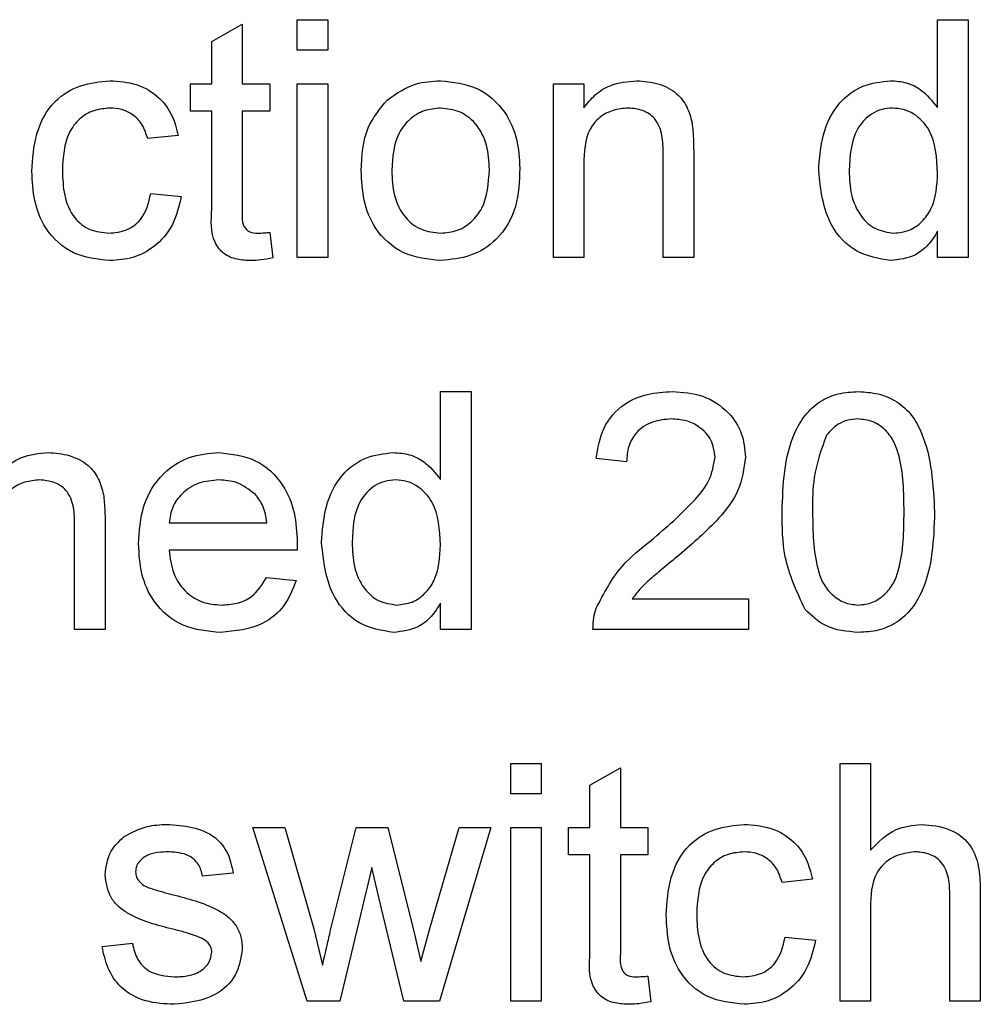
# Model space of a CAD drawing. Units: millimetres. Extents: x 294 to 5671, y 1462 to 5534.
# Drawn here: x 1868 to 1884, y 3830 to 3847 of the extents above; entities that cross this region are included whole.
import ezdxf

# ---------------------------------------------------------------- set-up
doc = ezdxf.new("R2010")
doc.units = ezdxf.units.MM

msp = doc.modelspace()

# ---------------------------------------------------------------- linework, layer by layer
at = {"color": 7, "linetype": 'Continuous', "lineweight": 25}
for p, q in [((1871.136, 3846.599), (1871.649, 3846.89)), ((1871.649, 3846.89), (1871.649, 3845.887)), ((1872.572, 3846.451), (1872.572, 3846.964)), ((1872.572, 3846.964), (1873.085, 3846.964)), ((1873.085, 3846.964), (1873.085, 3846.451)), ((1883.341, 3845.486), (1883.341, 3846.964)), ((1883.341, 3846.964), (1883.854, 3846.964)), ((1883.854, 3846.964), (1883.854, 3842.964)), ((1871.136, 3845.887), (1871.136, 3846.599)), ((1873.085, 3846.451), (1872.572, 3846.451)), ((1870.777, 3845.426), (1870.777, 3845.887)), ((1870.777, 3845.887), (1871.136, 3845.887)), ((1871.649, 3845.887), (1872.11, 3845.887)), ((1872.11, 3845.887), (1872.11, 3845.426)), ((1872.572, 3842.964), (1872.572, 3845.887)), ((1872.572, 3845.887), (1873.085, 3845.887)), ((1873.085, 3845.887), (1873.085, 3842.964)), ((1876.88, 3842.964), (1876.88, 3845.887)), ((1876.88, 3845.887), (1877.392, 3845.887)), ((1877.392, 3845.887), (1877.392, 3845.479)), ((1871.136, 3845.426), (1870.777, 3845.426)), ((1871.136, 3843.785), (1871.136, 3845.426)), ((1872.11, 3845.426), (1871.649, 3845.426)), ((1871.649, 3845.426), (1871.649, 3843.767)), ((1870.572, 3845.015), (1870.059, 3844.964)), ((1878.726, 3842.964), (1878.726, 3844.709)), ((1879.239, 3844.752), (1879.239, 3842.964)), ((1877.392, 3844.531), (1877.392, 3842.964)), ((1870.11, 3844.041), (1870.623, 3843.99)), ((1872.11, 3843.387), (1872.162, 3842.957)), ((1883.341, 3842.964), (1883.341, 3843.406)), ((1873.085, 3842.964), (1872.572, 3842.964)), ((1877.392, 3842.964), (1876.88, 3842.964)), ((1879.239, 3842.964), (1878.726, 3842.964)), ((1883.854, 3842.964), (1883.341, 3842.964)), ((1874.982, 3839.233), (1874.982, 3840.71)), ((1874.982, 3840.71), (1875.495, 3840.71)), ((1875.495, 3840.71), (1875.495, 3836.71)), ((1878.11, 3839.531), (1877.598, 3839.582)), ((1868.828, 3836.71), (1868.828, 3838.455)), ((1869.341, 3838.499), (1869.341, 3836.71)), ((1870.418, 3838.505), (1872.059, 3838.505)), ((1872.569, 3838.043), (1870.418, 3838.043)), ((1872.053, 3837.582), (1872.556, 3837.531)), ((1878.205, 3837.223), (1880.162, 3837.223)), ((1880.162, 3837.223), (1880.162, 3836.71)), ((1874.982, 3836.71), (1874.982, 3837.152)), ((1869.341, 3836.71), (1868.828, 3836.71)), ((1875.495, 3836.71), (1874.982, 3836.71)), ((1880.162, 3836.71), (1877.546, 3836.71)), ((1876.162, 3833.943), (1876.162, 3834.456)), ((1876.162, 3834.456), (1876.674, 3834.456)), ((1876.674, 3834.456), (1876.674, 3833.943)), ((1881.7, 3830.456), (1881.7, 3834.456)), ((1881.7, 3834.456), (1882.213, 3834.456)), ((1882.213, 3834.456), (1882.213, 3832.996)), ((1877.495, 3834.091), (1878.008, 3834.383)), ((1878.008, 3834.383), (1878.008, 3833.379)), ((1877.495, 3833.379), (1877.495, 3834.091)), ((1876.674, 3833.943), (1876.162, 3833.943)), ((1872.741, 3830.456), (1871.828, 3833.379)), ((1871.828, 3833.379), (1872.362, 3833.379)), ((1872.362, 3833.379), (1872.851, 3831.676)), ((1873.134, 3831.65), (1873.566, 3833.379)), ((1873.566, 3833.379), (1874.097, 3833.379)), ((1874.097, 3833.379), (1874.527, 3831.66)), ((1874.801, 3831.68), (1875.293, 3833.379)), ((1875.828, 3833.379), (1874.962, 3830.456)), ((1875.293, 3833.379), (1875.828, 3833.379)), ((1876.162, 3830.456), (1876.162, 3833.379)), ((1876.162, 3833.379), (1876.674, 3833.379)), ((1876.674, 3833.379), (1876.674, 3830.456)), ((1877.136, 3832.918), (1877.136, 3833.379)), ((1877.136, 3833.379), (1877.495, 3833.379)), ((1878.008, 3833.379), (1878.469, 3833.379)), ((1878.469, 3833.379), (1878.469, 3832.918)), ((1877.495, 3832.918), (1877.136, 3832.918)), ((1877.495, 3831.278), (1877.495, 3832.918)), ((1878.008, 3832.918), (1878.008, 3831.259)), ((1878.469, 3832.918), (1878.008, 3832.918)), ((1871.495, 3832.61), (1870.982, 3832.559)), ((1873.828, 3832.705), (1873.29, 3830.456)), ((1873.948, 3832.177), (1873.828, 3832.705)), ((1881.239, 3832.508), (1880.726, 3832.456)), ((1883.546, 3830.456), (1883.546, 3832.273)), ((1884.059, 3832.299), (1884.059, 3830.456)), ((1874.366, 3830.456), (1873.948, 3832.177)), ((1882.213, 3832.024), (1882.213, 3830.456)), ((1872.851, 3831.676), (1872.998, 3831.064)), ((1874.527, 3831.66), (1874.649, 3831.125)), ((1874.649, 3831.125), (1874.801, 3831.68)), ((1869.29, 3831.379), (1869.803, 3831.431)), ((1880.777, 3831.533), (1881.29, 3831.482)), ((1878.469, 3830.879), (1878.521, 3830.449)), ((1873.29, 3830.456), (1872.741, 3830.456)), ((1874.962, 3830.456), (1874.366, 3830.456)), ((1876.674, 3830.456), (1876.162, 3830.456)), ((1882.213, 3830.456), (1881.7, 3830.456)), ((1884.059, 3830.456), (1883.546, 3830.456))]:
    msp.add_line(p, q, dxfattribs=at)
for points, knots in [([(1868.11, 3844.414), (1868.123, 3844.627), (1868.149, 3845.05), (1868.438, 3845.597), (1868.922, 3845.889), (1869.255, 3845.922), (1869.422, 3845.938)], [0, 0, 0, 0, 0.280838, 0.55968, 0.779579, 1, 1, 1, 1]), ([(1869.422, 3845.938), (1869.574, 3845.928), (1869.877, 3845.907), (1870.251, 3845.682), (1870.484, 3845.362), (1870.542, 3845.131), (1870.572, 3845.015)], [0, 0, 0, 0, 0.280267, 0.559439, 0.779535, 1, 1, 1, 1]), ([(1874.089, 3845.617), (1874.24, 3845.722), (1874.512, 3845.91), (1874.839, 3845.93), (1874.984, 3845.938)], [0, 0, 0, 0, 0.5590331, 1, 1, 1, 1]), ([(1874.984, 3845.938), (1875.194, 3845.915), (1875.614, 3845.869), (1876.071, 3845.459), (1876.289, 3844.96), (1876.307, 3844.631), (1876.315, 3844.466)], [0, 0, 0, 0, 0.279556, 0.5586, 0.778991, 1, 1, 1, 1]), ([(1877.392, 3845.479), (1877.452, 3845.557), (1877.572, 3845.711), (1877.876, 3845.901), (1878.128, 3845.924), (1878.283, 3845.938)], [0, 0, 0, 0, 0.280554, 0.560815, 1, 1, 1, 1]), ([(1878.283, 3845.938), (1878.402, 3845.929), (1878.64, 3845.909), (1878.948, 3845.755), (1879.14, 3845.505), (1879.188, 3845.323), (1879.212, 3845.232)], [0, 0, 0, 0, 0.280216, 0.559971, 0.779636, 1, 1, 1, 1]), ([(1881.341, 3844.423), (1881.355, 3844.627), (1881.382, 3845.032), (1881.636, 3845.559), (1882.071, 3845.885), (1882.391, 3845.92), (1882.551, 3845.938)], [0, 0, 0, 0, 0.280962, 0.56044, 0.780127, 1, 1, 1, 1]), ([(1882.551, 3845.938), (1882.64, 3845.932), (1882.818, 3845.919), (1883.109, 3845.775), (1883.253, 3845.596), (1883.341, 3845.486)], [0, 0, 0, 0, 0.280563, 0.560896, 1, 1, 1, 1]), ([(1873.649, 3844.426), (1873.66, 3844.677), (1873.681, 3845.124), (1873.964, 3845.467), (1874.089, 3845.617)], [0, 0, 0, 0, 0.560963, 1, 1, 1, 1]), ([(1869.425, 3845.477), (1869.332, 3845.469), (1869.145, 3845.454), (1868.899, 3845.304), (1868.65, 3844.973), (1868.634, 3844.653), (1868.623, 3844.428)], [0, 0, 0, 0, 0.187089, 0.37388, 0.56073, 1, 1, 1, 1]), ([(1870.059, 3844.964), (1870.033, 3845.043), (1869.982, 3845.202), (1869.816, 3845.372), (1869.621, 3845.464), (1869.49, 3845.473), (1869.425, 3845.477)], [0, 0, 0, 0, 0.280213, 0.559476, 0.779649, 1, 1, 1, 1]), ([(1874.984, 3845.477), (1874.89, 3845.469), (1874.702, 3845.452), (1874.457, 3845.3), (1874.197, 3844.975), (1874.176, 3844.653), (1874.162, 3844.427)], [0, 0, 0, 0, 0.1871365, 0.3740246, 0.5610972, 1, 1, 1, 1]), ([(1875.803, 3844.442), (1875.796, 3844.582), (1875.784, 3844.859), (1875.603, 3845.214), (1875.312, 3845.441), (1875.093, 3845.465), (1874.984, 3845.477)], [0, 0, 0, 0, 0.281064, 0.560316, 0.780174, 1, 1, 1, 1]), ([(1878.14, 3845.477), (1878.054, 3845.47), (1877.883, 3845.455), (1877.65, 3845.332), (1877.405, 3845.037), (1877.398, 3844.74), (1877.392, 3844.531)], [0, 0, 0, 0, 0.187273, 0.374362, 0.56054, 1, 1, 1, 1]), ([(1878.726, 3844.709), (1878.725, 3844.813), (1878.723, 3845.018), (1878.618, 3845.302), (1878.384, 3845.455), (1878.221, 3845.47), (1878.14, 3845.477)], [0, 0, 0, 0, 0.28168, 0.559785, 0.779587, 1, 1, 1, 1]), ([(1882.585, 3845.477), (1882.525, 3845.473), (1882.404, 3845.464), (1882.183, 3845.365), (1881.884, 3845.042), (1881.866, 3844.671), (1881.854, 3844.424)], [0, 0, 0, 0, 0.125718, 0.25135, 0.501025, 1, 1, 1, 1]), ([(1883.341, 3844.385), (1883.328, 3844.641), (1883.309, 3845.025), (1883, 3845.358), (1882.772, 3845.463), (1882.647, 3845.472), (1882.585, 3845.477)], [0, 0, 0, 0, 0.498965, 0.748684, 0.874281, 1, 1, 1, 1]), ([(1879.212, 3845.232), (1879.222, 3845.142), (1879.238, 3844.983), (1879.238, 3844.823), (1879.239, 3844.752)], [0, 0, 0, 0, 0.559791, 1, 1, 1, 1]), ([(1869.423, 3842.913), (1869.21, 3842.935), (1868.786, 3842.979), (1868.332, 3843.406), (1868.134, 3843.917), (1868.118, 3844.248), (1868.11, 3844.414)], [0, 0, 0, 0, 0.279595, 0.558341, 0.778834, 1, 1, 1, 1]), ([(1868.623, 3844.428), (1868.628, 3844.289), (1868.638, 3844.012), (1868.784, 3843.641), (1869.077, 3843.408), (1869.296, 3843.386), (1869.405, 3843.374)], [0, 0, 0, 0, 0.281276, 0.560536, 0.78011, 1, 1, 1, 1]), ([(1874.984, 3842.913), (1874.769, 3842.935), (1874.341, 3842.981), (1873.875, 3843.405), (1873.673, 3843.923), (1873.657, 3844.258), (1873.649, 3844.426)], [0, 0, 0, 0, 0.279616, 0.558371, 0.778858, 1, 1, 1, 1]), ([(1874.162, 3844.427), (1874.168, 3844.286), (1874.18, 3844.005), (1874.353, 3843.639), (1874.651, 3843.41), (1874.873, 3843.386), (1874.984, 3843.374)], [0, 0, 0, 0, 0.281129, 0.560384, 0.780159, 1, 1, 1, 1]), ([(1876.315, 3844.466), (1876.308, 3844.248), (1876.294, 3843.814), (1875.981, 3843.267), (1875.494, 3842.964), (1875.154, 3842.93), (1874.984, 3842.913)], [0, 0, 0, 0, 0.281033, 0.559513, 0.779602, 1, 1, 1, 1]), ([(1874.984, 3843.374), (1875.079, 3843.383), (1875.268, 3843.4), (1875.513, 3843.558), (1875.77, 3843.889), (1875.789, 3844.214), (1875.803, 3844.442)], [0, 0, 0, 0, 0.187044, 0.373945, 0.560983, 1, 1, 1, 1]), ([(1882.553, 3842.913), (1882.352, 3842.946), (1881.949, 3843.012), (1881.431, 3843.582), (1881.375, 3844.104), (1881.341, 3844.423)], [0, 0, 0, 0, 0.2796147, 0.559901, 1, 1, 1, 1]), ([(1881.854, 3844.424), (1881.859, 3844.289), (1881.87, 3844.019), (1882.021, 3843.666), (1882.287, 3843.421), (1882.5, 3843.39), (1882.606, 3843.374)], [0, 0, 0, 0, 0.281206, 0.560839, 0.780812, 1, 1, 1, 1]), ([(1882.606, 3843.374), (1882.693, 3843.384), (1882.869, 3843.403), (1883.088, 3843.561), (1883.313, 3843.875), (1883.33, 3844.175), (1883.341, 3844.385)], [0, 0, 0, 0, 0.186719, 0.373542, 0.560525, 1, 1, 1, 1]), ([(1869.405, 3843.374), (1869.506, 3843.384), (1869.706, 3843.403), (1870.011, 3843.628), (1870.073, 3843.884), (1870.11, 3844.041)], [0, 0, 0, 0, 0.280899, 0.560906, 1, 1, 1, 1]), ([(1870.623, 3843.99), (1870.585, 3843.827), (1870.51, 3843.503), (1870.197, 3843.143), (1869.814, 3842.941), (1869.553, 3842.922), (1869.423, 3842.913)], [0, 0, 0, 0, 0.280202, 0.55951, 0.779586, 1, 1, 1, 1]), ([(1871.8, 3842.913), (1871.72, 3842.916), (1871.559, 3842.921), (1871.327, 3843.015), (1871.106, 3843.308), (1871.124, 3843.588), (1871.136, 3843.785)], [0, 0, 0, 0, 0.187433, 0.373821, 0.559462, 1, 1, 1, 1]), ([(1871.649, 3843.767), (1871.642, 3843.671), (1871.634, 3843.55), (1871.714, 3843.434), (1871.791, 3843.379), (1871.862, 3843.376), (1871.909, 3843.374)], [0, 0, 0, 0, 0.499596, 0.625239, 0.750354, 1, 1, 1, 1]), ([(1871.909, 3843.374), (1871.947, 3843.375), (1872.014, 3843.377), (1872.081, 3843.384), (1872.11, 3843.387)], [0, 0, 0, 0, 0.559965, 1, 1, 1, 1]), ([(1883.341, 3843.406), (1883.293, 3843.328), (1883.196, 3843.173), (1882.935, 3842.959), (1882.698, 3842.93), (1882.553, 3842.913)], [0, 0, 0, 0, 0.281116, 0.561725, 1, 1, 1, 1]), ([(1872.162, 3842.957), (1872.095, 3842.943), (1871.975, 3842.92), (1871.854, 3842.915), (1871.8, 3842.913)], [0, 0, 0, 0, 0.560078, 1, 1, 1, 1]), ([(1877.598, 3839.582), (1877.627, 3839.759), (1877.686, 3840.113), (1878.03, 3840.506), (1878.459, 3840.687), (1878.739, 3840.702), (1878.88, 3840.71)], [0, 0, 0, 0, 0.280235, 0.558893, 0.779132, 1, 1, 1, 1]), ([(1878.88, 3840.71), (1879.054, 3840.698), (1879.402, 3840.674), (1879.819, 3840.397), (1880.073, 3840.016), (1880.098, 3839.743), (1880.11, 3839.606)], [0, 0, 0, 0, 0.2804823, 0.5596436, 0.7797486, 1, 1, 1, 1]), ([(1880.726, 3838.683), (1880.741, 3839.144), (1880.76, 3839.722), (1881.1, 3840.317), (1881.35, 3840.553), (1881.668, 3840.69), (1881.894, 3840.703), (1882.008, 3840.71)], [0, 0, 0, 0, 0.499149, 0.624522, 0.749597, 0.874674, 1, 1, 1, 1]), ([(1882.008, 3840.71), (1882.121, 3840.703), (1882.348, 3840.688), (1882.665, 3840.552), (1882.921, 3840.32), (1883.237, 3839.712), (1883.266, 3839.14), (1883.29, 3838.683)], [0, 0, 0, 0, 0.125373, 0.250644, 0.375698, 0.501113, 1, 1, 1, 1]), ([(1878.868, 3840.249), (1878.758, 3840.24), (1878.537, 3840.224), (1878.271, 3840.044), (1878.129, 3839.791), (1878.117, 3839.617), (1878.11, 3839.531)], [0, 0, 0, 0, 0.28041, 0.559489, 0.779375, 1, 1, 1, 1]), ([(1879.598, 3839.601), (1879.584, 3839.703), (1879.557, 3839.908), (1879.349, 3840.122), (1879.109, 3840.234), (1878.949, 3840.244), (1878.868, 3840.249)], [0, 0, 0, 0, 0.27908, 0.558612, 0.779043, 1, 1, 1, 1]), ([(1882.002, 3840.249), (1881.944, 3840.245), (1881.828, 3840.237), (1881.633, 3840.154), (1881.532, 3840.043), (1881.47, 3839.975)], [0, 0, 0, 0, 0.280453, 0.560688, 1, 1, 1, 1]), ([(1882.777, 3838.685), (1882.773, 3839.012), (1882.769, 3839.422), (1882.608, 3839.889), (1882.455, 3840.083), (1882.248, 3840.225), (1882.084, 3840.241), (1882.002, 3840.249)], [0, 0, 0, 0, 0.500352, 0.625529, 0.750516, 0.875255, 1, 1, 1, 1]), ([(1881.47, 3839.975), (1881.387, 3839.741), (1881.237, 3839.323), (1881.238, 3838.88), (1881.239, 3838.685)], [0, 0, 0, 0, 0.558059, 1, 1, 1, 1]), ([(1867.495, 3839.225), (1867.555, 3839.303), (1867.675, 3839.457), (1867.979, 3839.647), (1868.231, 3839.67), (1868.385, 3839.685)], [0, 0, 0, 0, 0.280554, 0.560815, 1, 1, 1, 1]), ([(1868.385, 3839.685), (1868.504, 3839.675), (1868.743, 3839.655), (1869.05, 3839.501), (1869.243, 3839.251), (1869.291, 3839.069), (1869.315, 3838.978)], [0, 0, 0, 0, 0.280216, 0.559971, 0.779636, 1, 1, 1, 1]), ([(1869.905, 3838.147), (1869.918, 3838.364), (1869.943, 3838.796), (1870.267, 3839.33), (1870.746, 3839.642), (1871.086, 3839.67), (1871.256, 3839.685)], [0, 0, 0, 0, 0.280748, 0.559775, 0.779666, 1, 1, 1, 1]), ([(1871.256, 3839.685), (1871.468, 3839.66), (1871.892, 3839.611), (1872.344, 3839.183), (1872.547, 3838.673), (1872.563, 3838.341), (1872.572, 3838.175)], [0, 0, 0, 0, 0.279366, 0.558398, 0.778885, 1, 1, 1, 1]), ([(1872.982, 3838.169), (1872.996, 3838.373), (1873.023, 3838.779), (1873.277, 3839.305), (1873.712, 3839.631), (1874.032, 3839.667), (1874.192, 3839.685)], [0, 0, 0, 0, 0.280962, 0.56044, 0.780127, 1, 1, 1, 1]), ([(1874.192, 3839.685), (1874.281, 3839.678), (1874.459, 3839.665), (1874.75, 3839.521), (1874.894, 3839.342), (1874.982, 3839.233)], [0, 0, 0, 0, 0.280563, 0.560896, 1, 1, 1, 1]), ([(1878.522, 3838.206), (1878.778, 3838.425), (1879.134, 3838.729), (1879.527, 3839.205), (1879.574, 3839.469), (1879.598, 3839.601)], [0, 0, 0, 0, 0.5613127, 0.7813859, 1, 1, 1, 1]), ([(1880.11, 3839.606), (1880.083, 3839.415), (1880.029, 3839.032), (1879.599, 3838.478), (1879.228, 3838.16), (1879.001, 3837.965)], [0, 0, 0, 0, 0.278741, 0.558834, 1, 1, 1, 1]), ([(1868.243, 3839.223), (1868.157, 3839.216), (1867.985, 3839.202), (1867.753, 3839.079), (1867.508, 3838.783), (1867.5, 3838.486), (1867.495, 3838.277)], [0, 0, 0, 0, 0.187273, 0.374362, 0.56054, 1, 1, 1, 1]), ([(1868.828, 3838.455), (1868.828, 3838.559), (1868.826, 3838.765), (1868.721, 3839.048), (1868.487, 3839.201), (1868.324, 3839.216), (1868.243, 3839.223)], [0, 0, 0, 0, 0.28168, 0.559785, 0.779587, 1, 1, 1, 1]), ([(1871.254, 3839.223), (1871.139, 3839.213), (1870.911, 3839.194), (1870.635, 3839.017), (1870.46, 3838.773), (1870.432, 3838.594), (1870.418, 3838.505)], [0, 0, 0, 0, 0.28019, 0.559728, 0.779642, 1, 1, 1, 1]), ([(1871.871, 3838.978), (1871.769, 3839.058), (1871.586, 3839.203), (1871.356, 3839.217), (1871.254, 3839.223)], [0, 0, 0, 0, 0.558512, 1, 1, 1, 1]), ([(1874.226, 3839.223), (1874.166, 3839.219), (1874.045, 3839.21), (1873.824, 3839.111), (1873.525, 3838.788), (1873.507, 3838.417), (1873.495, 3838.17)], [0, 0, 0, 0, 0.125718, 0.25135, 0.501025, 1, 1, 1, 1]), ([(1874.982, 3838.132), (1874.969, 3838.387), (1874.95, 3838.771), (1874.641, 3839.104), (1874.413, 3839.21), (1874.288, 3839.219), (1874.226, 3839.223)], [0, 0, 0, 0, 0.498965, 0.748684, 0.874281, 1, 1, 1, 1]), ([(1869.315, 3838.978), (1869.324, 3838.889), (1869.341, 3838.729), (1869.341, 3838.569), (1869.341, 3838.499)], [0, 0, 0, 0, 0.5597912, 1, 1, 1, 1]), ([(1872.059, 3838.505), (1872.046, 3838.603), (1872.022, 3838.777), (1871.917, 3838.916), (1871.871, 3838.978)], [0, 0, 0, 0, 0.560674, 1, 1, 1, 1]), ([(1881.114, 3837.044), (1880.978, 3837.335), (1880.734, 3837.856), (1880.728, 3838.429), (1880.726, 3838.683)], [0, 0, 0, 0, 0.5579733, 1, 1, 1, 1]), ([(1881.239, 3838.685), (1881.243, 3838.358), (1881.248, 3837.95), (1881.403, 3837.482), (1881.559, 3837.292), (1881.763, 3837.145), (1881.926, 3837.129), (1882.008, 3837.12)], [0, 0, 0, 0, 0.5003629, 0.6255677, 0.7505383, 0.8753036, 1, 1, 1, 1]), ([(1882.008, 3837.12), (1882.089, 3837.129), (1882.252, 3837.147), (1882.457, 3837.291), (1882.611, 3837.483), (1882.768, 3837.95), (1882.773, 3838.358), (1882.777, 3838.685)], [0, 0, 0, 0, 0.124656, 0.24942, 0.374387, 0.49959, 1, 1, 1, 1]), ([(1883.29, 3838.683), (1883.274, 3838.222), (1883.254, 3837.645), (1882.916, 3837.051), (1882.666, 3836.814), (1882.347, 3836.678), (1882.121, 3836.665), (1882.008, 3836.659)], [0, 0, 0, 0, 0.499115, 0.624458, 0.749554, 0.874658, 1, 1, 1, 1]), ([(1877.6, 3837.066), (1877.728, 3837.314), (1877.958, 3837.76), (1878.349, 3838.069), (1878.522, 3838.206)], [0, 0, 0, 0, 0.5583593, 1, 1, 1, 1]), ([(1871.283, 3836.659), (1871.067, 3836.678), (1870.636, 3836.717), (1870.153, 3837.126), (1869.932, 3837.641), (1869.914, 3837.978), (1869.905, 3838.147)], [0, 0, 0, 0, 0.279952, 0.558661, 0.778994, 1, 1, 1, 1]), ([(1870.418, 3838.043), (1870.434, 3837.911), (1870.466, 3837.647), (1870.68, 3837.33), (1870.978, 3837.147), (1871.187, 3837.129), (1871.291, 3837.12)], [0, 0, 0, 0, 0.280633, 0.559687, 0.779661, 1, 1, 1, 1]), ([(1872.572, 3838.175), (1872.572, 3838.15), (1872.571, 3838.107), (1872.57, 3838.063), (1872.569, 3838.043)], [0, 0, 0, 0, 0.559999, 1, 1, 1, 1]), ([(1874.194, 3836.659), (1873.993, 3836.692), (1873.59, 3836.758), (1873.072, 3837.328), (1873.016, 3837.85), (1872.982, 3838.169)], [0, 0, 0, 0, 0.279615, 0.559901, 1, 1, 1, 1]), ([(1873.495, 3838.17), (1873.5, 3838.035), (1873.511, 3837.765), (1873.662, 3837.412), (1873.928, 3837.167), (1874.141, 3837.136), (1874.247, 3837.12)], [0, 0, 0, 0, 0.281206, 0.560839, 0.780812, 1, 1, 1, 1]), ([(1874.247, 3837.12), (1874.334, 3837.13), (1874.51, 3837.149), (1874.729, 3837.307), (1874.954, 3837.621), (1874.971, 3837.921), (1874.982, 3838.132)], [0, 0, 0, 0, 0.186719, 0.373542, 0.560525, 1, 1, 1, 1]), ([(1879.001, 3837.965), (1878.905, 3837.886), (1878.748, 3837.757), (1878.531, 3837.574), (1878.351, 3837.414), (1878.253, 3837.287), (1878.205, 3837.223)], [0, 0, 0, 0, 0.340038, 0.560063, 0.78009, 1, 1, 1, 1]), ([(1871.291, 3837.12), (1871.38, 3837.126), (1871.556, 3837.136), (1871.859, 3837.262), (1871.98, 3837.461), (1872.053, 3837.582)], [0, 0, 0, 0, 0.2812824, 0.5619063, 1, 1, 1, 1]), ([(1872.556, 3837.531), (1872.498, 3837.385), (1872.383, 3837.094), (1871.935, 3836.721), (1871.531, 3836.682), (1871.283, 3836.659)], [0, 0, 0, 0, 0.280613, 0.560833, 1, 1, 1, 1]), ([(1874.982, 3837.152), (1874.934, 3837.074), (1874.837, 3836.919), (1874.576, 3836.705), (1874.339, 3836.677), (1874.194, 3836.659)], [0, 0, 0, 0, 0.281116, 0.561725, 1, 1, 1, 1]), ([(1877.546, 3836.71), (1877.548, 3836.778), (1877.55, 3836.899), (1877.585, 3837.015), (1877.6, 3837.066)], [0, 0, 0, 0, 0.559956, 1, 1, 1, 1]), ([(1882.008, 3836.659), (1881.815, 3836.675), (1881.472, 3836.705), (1881.224, 3836.941), (1881.114, 3837.044)], [0, 0, 0, 0, 0.559716, 1, 1, 1, 1]), ([(1869.662, 3833.226), (1869.788, 3833.293), (1870.013, 3833.413), (1870.266, 3833.425), (1870.378, 3833.431)], [0, 0, 0, 0, 0.558938, 1, 1, 1, 1]), ([(1870.378, 3833.431), (1870.522, 3833.422), (1870.808, 3833.405), (1871.192, 3833.249), (1871.428, 3832.945), (1871.473, 3832.722), (1871.495, 3832.61)], [0, 0, 0, 0, 0.2807369, 0.5604275, 0.7794497, 1, 1, 1, 1]), ([(1878.777, 3831.907), (1878.79, 3832.119), (1878.816, 3832.542), (1879.105, 3833.089), (1879.589, 3833.381), (1879.922, 3833.414), (1880.089, 3833.431)], [0, 0, 0, 0, 0.280838, 0.55968, 0.779579, 1, 1, 1, 1]), ([(1880.089, 3833.431), (1880.241, 3833.42), (1880.544, 3833.4), (1880.917, 3833.175), (1881.15, 3832.854), (1881.209, 3832.623), (1881.239, 3832.508)], [0, 0, 0, 0, 0.280267, 0.559439, 0.779535, 1, 1, 1, 1]), ([(1882.213, 3832.996), (1882.346, 3833.134), (1882.584, 3833.381), (1882.921, 3833.415), (1883.07, 3833.431)], [0, 0, 0, 0, 0.559341, 1, 1, 1, 1]), ([(1883.07, 3833.431), (1883.232, 3833.417), (1883.555, 3833.389), (1883.935, 3833.088), (1884.05, 3832.679), (1884.056, 3832.426), (1884.059, 3832.299)], [0, 0, 0, 0, 0.280318, 0.55834, 0.778554, 1, 1, 1, 1]), ([(1869.341, 3832.583), (1869.36, 3832.724), (1869.395, 3832.978), (1869.58, 3833.15), (1869.662, 3833.226)], [0, 0, 0, 0, 0.558927, 1, 1, 1, 1]), ([(1870.416, 3832.969), (1870.291, 3832.966), (1870.105, 3832.962), (1869.928, 3832.831), (1869.862, 3832.727), (1869.857, 3832.666), (1869.854, 3832.635)], [0, 0, 0, 0, 0.49977, 0.749095, 0.874592, 1, 1, 1, 1]), ([(1870.982, 3832.559), (1870.964, 3832.629), (1870.927, 3832.771), (1870.719, 3832.948), (1870.531, 3832.961), (1870.416, 3832.969)], [0, 0, 0, 0, 0.280304, 0.560237, 1, 1, 1, 1]), ([(1880.092, 3832.969), (1879.998, 3832.962), (1879.812, 3832.946), (1879.566, 3832.796), (1879.317, 3832.466), (1879.301, 3832.145), (1879.29, 3831.92)], [0, 0, 0, 0, 0.1870889, 0.3738803, 0.5607299, 1, 1, 1, 1]), ([(1880.726, 3832.456), (1880.7, 3832.536), (1880.649, 3832.694), (1880.483, 3832.864), (1880.287, 3832.957), (1880.157, 3832.965), (1880.092, 3832.969)], [0, 0, 0, 0, 0.280213, 0.559476, 0.779649, 1, 1, 1, 1]), ([(1882.955, 3832.969), (1882.828, 3832.951), (1882.574, 3832.914), (1882.227, 3832.567), (1882.218, 3832.231), (1882.213, 3832.024)], [0, 0, 0, 0, 0.280205, 0.55932, 1, 1, 1, 1]), ([(1883.546, 3832.273), (1883.543, 3832.371), (1883.535, 3832.565), (1883.41, 3832.821), (1883.185, 3832.954), (1883.032, 3832.964), (1882.955, 3832.969)], [0, 0, 0, 0, 0.281222, 0.559777, 0.779378, 1, 1, 1, 1]), ([(1870.479, 3831.669), (1870.219, 3831.735), (1869.894, 3831.817), (1869.562, 3832.041), (1869.389, 3832.249), (1869.36, 3832.45), (1869.341, 3832.583)], [0, 0, 0, 0, 0.501321, 0.626592, 0.751817, 1, 1, 1, 1]), ([(1869.854, 3832.635), (1869.857, 3832.604), (1869.862, 3832.548), (1869.894, 3832.502), (1869.908, 3832.482)], [0, 0, 0, 0, 0.5592363, 1, 1, 1, 1]), ([(1869.908, 3832.482), (1869.935, 3832.454), (1869.985, 3832.405), (1870.048, 3832.377), (1870.077, 3832.365)], [0, 0, 0, 0, 0.5590842, 1, 1, 1, 1]), ([(1870.077, 3832.365), (1870.149, 3832.343), (1870.277, 3832.304), (1870.407, 3832.268), (1870.465, 3832.253)], [0, 0, 0, 0, 0.559965, 1, 1, 1, 1]), ([(1870.465, 3832.253), (1870.731, 3832.185), (1871.063, 3832.099), (1871.414, 3831.884), (1871.552, 3831.73), (1871.637, 3831.539), (1871.645, 3831.403), (1871.649, 3831.335)], [0, 0, 0, 0, 0.500446, 0.625396, 0.750274, 0.875069, 1, 1, 1, 1]), ([(1879.29, 3831.92), (1879.295, 3831.781), (1879.305, 3831.505), (1879.45, 3831.133), (1879.743, 3830.9), (1879.962, 3830.878), (1880.072, 3830.867)], [0, 0, 0, 0, 0.281276, 0.560536, 0.78011, 1, 1, 1, 1]), ([(1880.09, 3830.405), (1879.877, 3830.427), (1879.453, 3830.471), (1878.998, 3830.898), (1878.8, 3831.409), (1878.785, 3831.741), (1878.777, 3831.907)], [0, 0, 0, 0, 0.2795946, 0.5583414, 0.778834, 1, 1, 1, 1]), ([(1870.96, 3831.519), (1870.872, 3831.551), (1870.714, 3831.61), (1870.551, 3831.651), (1870.479, 3831.669)], [0, 0, 0, 0, 0.559788, 1, 1, 1, 1]), ([(1872.998, 3831.064), (1873.023, 3831.174), (1873.068, 3831.369), (1873.114, 3831.564), (1873.134, 3831.65)], [0, 0, 0, 0, 0.559994, 1, 1, 1, 1]), ([(1869.803, 3831.431), (1869.823, 3831.338), (1869.864, 3831.155), (1870.113, 3830.9), (1870.359, 3830.879), (1870.509, 3830.867)], [0, 0, 0, 0, 0.281314, 0.561069, 1, 1, 1, 1]), ([(1871.136, 3831.282), (1871.133, 3831.312), (1871.127, 3831.37), (1871.065, 3831.458), (1871, 3831.496), (1870.96, 3831.519)], [0, 0, 0, 0, 0.279757, 0.559839, 1, 1, 1, 1]), ([(1880.072, 3830.867), (1880.172, 3830.876), (1880.373, 3830.895), (1880.678, 3831.12), (1880.74, 3831.377), (1880.777, 3831.533)], [0, 0, 0, 0, 0.280899, 0.560906, 1, 1, 1, 1]), ([(1881.29, 3831.482), (1881.252, 3831.32), (1881.176, 3830.995), (1880.864, 3830.636), (1880.481, 3830.433), (1880.22, 3830.414), (1880.09, 3830.405)], [0, 0, 0, 0, 0.280202, 0.55951, 0.779586, 1, 1, 1, 1]), ([(1870.504, 3830.405), (1870.342, 3830.413), (1870.019, 3830.428), (1869.605, 3830.65), (1869.373, 3831.007), (1869.318, 3831.255), (1869.29, 3831.379)], [0, 0, 0, 0, 0.280739, 0.559297, 0.779311, 1, 1, 1, 1]), ([(1871.649, 3831.335), (1871.624, 3831.181), (1871.575, 3830.874), (1871.145, 3830.474), (1870.747, 3830.431), (1870.504, 3830.405)], [0, 0, 0, 0, 0.279926, 0.560038, 1, 1, 1, 1]), ([(1870.509, 3830.867), (1870.588, 3830.869), (1870.744, 3830.875), (1870.952, 3830.952), (1871.104, 3831.098), (1871.125, 3831.221), (1871.136, 3831.282)], [0, 0, 0, 0, 0.281188, 0.560952, 0.781095, 1, 1, 1, 1]), ([(1878.159, 3830.405), (1878.079, 3830.408), (1877.918, 3830.414), (1877.686, 3830.507), (1877.465, 3830.8), (1877.483, 3831.08), (1877.495, 3831.278)], [0, 0, 0, 0, 0.187433, 0.373821, 0.559462, 1, 1, 1, 1]), ([(1878.008, 3831.259), (1878.001, 3831.163), (1877.993, 3831.042), (1878.073, 3830.926), (1878.15, 3830.872), (1878.221, 3830.869), (1878.268, 3830.867)], [0, 0, 0, 0, 0.499596, 0.625239, 0.750354, 1, 1, 1, 1]), ([(1878.268, 3830.867), (1878.306, 3830.868), (1878.373, 3830.87), (1878.44, 3830.876), (1878.469, 3830.879)], [0, 0, 0, 0, 0.559965, 1, 1, 1, 1]), ([(1878.521, 3830.449), (1878.454, 3830.436), (1878.334, 3830.412), (1878.213, 3830.407), (1878.159, 3830.405)], [0, 0, 0, 0, 0.560078, 1, 1, 1, 1])]:
    msp.add_open_spline(points, degree=3, knots=knots, dxfattribs=at)

doc.saveas('drawing.dxf')
